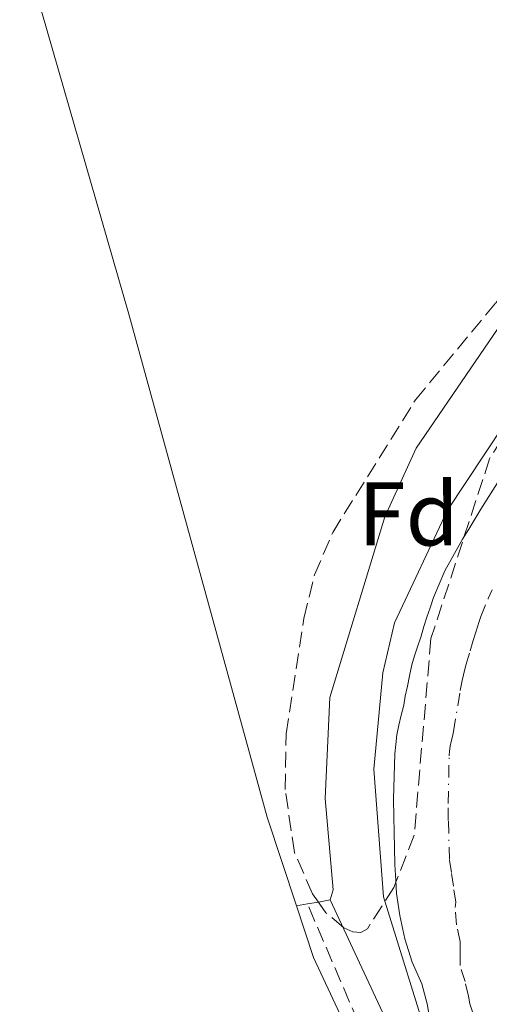
# Model space of a CAD drawing. Units: metres. Extents: x 611303 to 614765, y 4701563 to 4703929.
# Drawn here: x 612785 to 612837, y 4702053 to 4702162 of the extents above; entities that cross this region are included whole.
import ezdxf
from ezdxf.enums import TextEntityAlignment as Align

# ---------------------------------------------------------------- set-up
doc = ezdxf.new("R2010")
doc.units = ezdxf.units.M
doc.header["$MEASUREMENT"] = 0
doc.linetypes.add('DGN Style 3', pattern=[2.435890702152634, 1.739921930109024, -0.6959687720436097])
doc.linetypes.add('DGN Style 4', pattern=[2.7856150101045474, 1.391937544087219, -0.6959687720436097, 0.001739921930109024, -0.6959687720436097])
for name, color, linetype, lineweight in [('Acequia de obra', 4, 'Continuous', 0), ('Camino', 7, 'DGN Style 3', 0), ('Cauce permanente', 151, 'Continuous', 13), ('Cauce permanente (área)', 142, 'Continuous', 13), ('Curva de nivel intermedia', 30, 'Continuous', 0), ('Eje cauce permanente (área)', 70, 'DGN Style 4', 0), ('Etiqueta de zona arbolada', 92, 'Continuous', 0), ('Línea de cambio de uso (parcela vista)', 92, 'Continuous', 0), ('Margen derecho', 7, 'Continuous', 0), ('Zona arbolada', 92, 'DGN Style 3', 0)]:
    doc.layers.add(name, color=color, linetype=linetype, lineweight=lineweight)
doc.styles.add('Style-Arial', font='arial.ttf')

msp = doc.modelspace()

# ---------------------------------------------------------------- linework, layer by layer
at = {"layer": 'Acequia de obra', "color": 4, "linetype": 'Continuous', "lineweight": 0}
for points in [[(612758.3499999996, 4702245.9, 368.1100000000006), (612762.8899999997, 4702243.08, 368.1100000000006), (612764.9400000004, 4702241.27, 368.1100000000006), (612765.4900000002, 4702240.34, 368.1100000000006), (612775.4600000001, 4702202.480000001, 367.8899999999995), (612796.6299999999, 4702129.189999999, 367.4199999999983), (612811.9600000001, 4702073.380000001, 367.0899999999965), (612815.2300000006, 4702063.539999999, 367)], [(612815.2300000006, 4702063.539999999, 367), (612817.1299999999, 4702057.82, 366.9400000000023), (612824.9400000004, 4702041.130000001, 366.8699999999953), (612832.3399999999, 4702028.970000001, 366.7799999999988), (612840.4100000003, 4702024.869999999, 366.7799999999988), (612857.1100000005, 4702014.850000001, 366.679999999993), (612875.4600000001, 4702001.289999999, 366.5899999999965), (612886.6200000001, 4701988.859999999, 366.7799999999988), (612896.5099999999, 4701963.25, 365.929999999993), (612910.7800000003, 4701929.380000001, 365.6499999999942), (612918.2199999997, 4701900.640000001, 365.679999999993)]]:
    msp.add_polyline3d(points, dxfattribs=at)
at = {"layer": 'Camino', "color": 7, "linetype": 'DGN Style 3', "lineweight": 0}
msp.add_polyline3d([(612962.6900000018, 4701680.880000001, 365.0299999999988), (612956.8099999989, 4701727.449999999, 365.1499999999941), (612945.7800000005, 4701801.910000003, 365.449999999997), (612936.6599999988, 4701839.82, 365.4600000000065), (612922.4600000008, 4701893.440000001, 365.5399999999937), (612918.640000001, 4701911.109999999, 365.8200000000071), (612914.5300000004, 4701925.540000002, 365.9900000000052), (612910.7899999988, 4701936.380000004, 366.1100000000006), (612905.6700000024, 4701949.520000001, 366.25), (612891.9599999995, 4701982.540000001, 366.7200000000012), (612888.5100000007, 4701989.540000002, 366.8200000000071), (612885.5500000013, 4701993.600000001, 366.8600000000007), (612881.699999998, 4701997.820000002, 366.8600000000007), (612875.8799999974, 4702003.320000002, 366.8600000000007), (612868.2699999989, 4702009.790000003, 366.8600000000007), (612862.4599999996, 4702013.890000002, 366.8600000000007), (612858.1900000004, 4702016.480000001, 366.8600000000007), (612848.7800000003, 4702021.260000001, 366.8600000000007), (612844.489999999, 4702023.82, 366.8600000000007), (612834.6400000006, 4702030.689999999, 366.8600000000007), (612831.2099999995, 4702034.340000002, 366.9199999999982), (612826.5, 4702041.449999999, 366.9499999999971), (612824.0100000022, 4702046.17, 366.9499999999971), (612816.4499999986, 4702063.760000001, 366.9900000000052)], dxfattribs=at)
at = {"layer": 'Cauce permanente', "color": 151, "linetype": 'Continuous', "lineweight": 13}
msp.add_polyline3d([(612830.0199999996, 4702050.970000001, 364.5899999999965), (612829.7199999997, 4702052.699999999, 364.5899999999965), (612829.1399999997, 4702054.91, 364.5899999999965), (612828.0599999996, 4702057.310000001, 364.5899999999965), (612827.2400000002, 4702059.880000001, 364.5899999999965), (612826.7100000001, 4702062.5, 364.5899999999965), (612826.3300000001, 4702064.92, 364.5899999999965), (612826.25, 4702066.369999999, 364.5899999999965), (612826.2100000001, 4702066.970000001, 364.5899999999965), (612826.1500000004, 4702068.140000001, 364.5899999999965), (612826.0700000003, 4702071.730000001, 364.5899999999965), (612826.04, 4702073.42, 364.5899999999965), (612826.0099999999, 4702075.430000001, 364.5899999999965), (612826.1500000004, 4702080.430000001, 364.5899999999965), (612826.2400000002, 4702081.449999999, 364.5899999999965), (612826.3799999999, 4702082.529999999, 364.5899999999965), (612826.5800000001, 4702083.58, 364.5899999999965), (612826.8499999996, 4702084.720000001, 364.5899999999965), (612827.1399999997, 4702085.83, 364.5899999999965), (612827.3099999996, 4702086.82, 364.5899999999965), (612827.5499999998, 4702087.930000001, 364.5899999999965), (612827.7800000003, 4702089.07, 364.5899999999965), (612828.04, 4702090.289999999, 364.5899999999965), (612828.3300000001, 4702091.289999999, 364.5899999999965), (612828.6500000004, 4702092.279999999, 364.5899999999965), (612829.0599999996, 4702093.480000001, 364.5899999999965), (612829.3499999996, 4702094.529999999, 364.5899999999965), (612829.7000000002, 4702095.58, 364.5899999999965), (612830.0499999998, 4702096.630000001, 364.5899999999965), (612830.4299999997, 4702097.77, 364.5899999999965), (612831.7100000001, 4702100.720000001, 364.5899999999965), (612833.6699999999, 4702104.25, 364.5899999999965), (612834.3399999999, 4702105.33, 364.5899999999965), (612835.6799999997, 4702107.550000001, 364.5899999999965), (612841.9800000006, 4702117.51, 364.5899999999965)], dxfattribs=at)
at = {"layer": 'Cauce permanente (área)', "color": 142, "linetype": 'Continuous', "lineweight": 13, "elevation": 364.5899999999962, "flags": 128}
msp.add_lwpolyline([(612841.9800000006, 4702117.51), (612835.6799999997, 4702107.550000001), (612834.3399999999, 4702105.33), (612833.6699999999, 4702104.25), (612831.7100000001, 4702100.720000001), (612830.4299999997, 4702097.77), (612830.0499999998, 4702096.630000001), (612829.7000000002, 4702095.58), (612829.3499999996, 4702094.529999999), (612829.0599999996, 4702093.480000001), (612828.6500000004, 4702092.279999999), (612828.3300000001, 4702091.289999999), (612828.04, 4702090.289999999), (612827.7800000003, 4702089.07), (612827.5499999998, 4702087.930000001), (612827.3099999996, 4702086.82), (612827.1399999997, 4702085.83), (612826.8499999996, 4702084.720000001), (612826.5800000001, 4702083.58), (612826.3799999999, 4702082.529999999), (612826.2400000002, 4702081.449999999), (612826.1500000004, 4702080.430000001), (612826.0099999999, 4702075.430000001), (612826.04, 4702073.42), (612826.0700000003, 4702071.730000001), (612826.1500000004, 4702068.140000001), (612826.2100000001, 4702066.970000001), (612826.25, 4702066.369999999), (612826.3300000001, 4702064.92), (612826.7100000001, 4702062.5), (612827.2400000002, 4702059.880000001), (612828.0599999996, 4702057.310000001), (612829.1399999997, 4702054.91), (612829.7199999997, 4702052.699999999), (612830.0199999996, 4702050.970000001)], dxfattribs=at)
at = {"layer": 'Curva de nivel intermedia', "color": 30, "linetype": 'Continuous', "lineweight": 0, "elevation": 365.0000000000001, "flags": 128}
msp.add_lwpolyline([(612830.1900000003, 4702047.539999999), (612824.8700000006, 4702064.57), (612823.7999999999, 4702078.720000001), (612824.8100000003, 4702089.4), (612826.1200000001, 4702094.949999998), (612832.0000000009, 4702107.439999999), (612838.2500000005, 4702116.88), (612849.0799999998, 4702130.390000001), (612857.7600000014, 4702139.220000001), (612867.3700000005, 4702145.060000001), (612874.1699999997, 4702147.550000001), (612884.76, 4702150.09), (612897.7000000017, 4702157.869999998), (612900.9600000007, 4702161.219999999), (612907.5499999999, 4702171.269999999)], dxfattribs=at)
at = {"layer": 'Eje cauce permanente (área)', "color": 70, "linetype": 'DGN Style 4', "lineweight": 0}
msp.add_polyline3d([(612834.79, 4702051.689999999, 364.3999999999942), (612834.4500000002, 4702052.680000001, 364.3999999999942), (612834.3099999996, 4702053.539999999, 364.3999999999942), (612833.9400000004, 4702055.180000001, 364.3999999999942), (612833.3899999997, 4702056.92, 364.4100000000035), (612833.3899999997, 4702057.470000001, 364.3999999999942), (612833.4000000004, 4702058, 364.3999999999942), (612833.4000000004, 4702058.57, 364.3999999999942), (612833.4000000004, 4702059.09, 364.3999999999942), (612833.3799999999, 4702059.600000001, 364.3899999999995), (612833, 4702061.460000001, 364.3999999999942), (612832.8399999999, 4702063.369999999, 364.3999999999942), (612832.9000000004, 4702063.949999999, 364.3899999999995), (612832.6399999997, 4702065.75, 364.3999999999942), (612832.4299999997, 4702067.25, 364.3999999999942), (612832.2000000002, 4702068.680000001, 364.3999999999942), (612832.0800000001, 4702073.039999999, 364.3999999999942), (612832.0499999998, 4702074.9, 364.3999999999942), (612832.1799999997, 4702080.210000001, 364.3999999999942), (612832.2199999997, 4702080.720000001, 364.3999999999942), (612832.29, 4702081.26, 364.3999999999942), (612832.4000000004, 4702081.789999999, 364.3999999999942), (612832.5300000003, 4702082.350000001, 364.3999999999942), (612832.6699999999, 4702082.91, 364.3999999999942), (612833.4000000004, 4702087.430000001, 364.3999999999942), (612833.5199999996, 4702087.99, 364.3999999999942), (612833.6299999999, 4702088.560000001, 364.3999999999942), (612833.7599999999, 4702089.17, 364.3999999999942), (612834.0099999999, 4702090.24, 364.3999999999942), (612834.5099999999, 4702091.84, 364.3999999999942), (612834.7999999998, 4702092.869999999, 364.3999999999942), (612835.1299999999, 4702093.930000001, 364.3999999999942), (612835.5, 4702095.09, 364.3999999999942), (612835.6900000004, 4702095.66, 364.3999999999942), (612836.5199999996, 4702097.66, 364.3999999999942), (612836.9600000001, 4702098.600000001, 364.3999999999942)], dxfattribs=at)
at = {"layer": 'Línea de cambio de uso (parcela vista)', "color": 92, "linetype": 'Continuous', "lineweight": 0, "extrusion": (0.01149197901903307, 0.002097881073029701, 0.9999317643285613), "elevation": 17273.80923725163, "flags": 128}
msp.add_lwpolyline([(612772.9715404272, 4702038.08889559), (612774.2852329585, 4702038.328696119)], dxfattribs=at)
at = {"layer": 'Línea de cambio de uso (parcela vista)', "color": 92, "linetype": 'Continuous', "lineweight": 0, "extrusion": (0.007938315385437784, 0.00143149950103469, 0.9999674664497942), "elevation": 11962.71024027008, "flags": 128}
msp.add_lwpolyline([(612793.0074484267, 4702051.233088843), (612794.2274893686, 4702051.453089069)], dxfattribs=at)
at = {"layer": 'Línea de cambio de uso (parcela vista)', "color": 92, "linetype": 'Continuous', "lineweight": 0, "extrusion": (0.01155069454706463, 0.002108308140143361, 0.9999310658701761), "elevation": 17358.81962991131, "flags": 128}
msp.add_lwpolyline([(612771.328916407, 4702037.612462993), (612772.5354022557, 4702037.832663482)], dxfattribs=at)
at = {"layer": 'Línea de cambio de uso (parcela vista)', "color": 92, "linetype": 'Continuous', "lineweight": 0}
msp.add_polyline3d([(612818.9699999997, 4702064.220000001, 366.9600000000065), (612819.3200000003, 4702065.33, 367.070000000007), (612818.4100000003, 4702075.460000001, 367.070000000007), (612818.9299999997, 4702086.67, 367.179999999993), (612825.0199999996, 4702106.720000001, 367.5500000000029), (612828.5199999996, 4702114.34, 367.5099999999948), (612838.1100000005, 4702128.33, 367.7599999999948), (612849.75, 4702142.5, 367.9100000000035), (612855.9008999999, 4702148.513, 367.9943000000058)], dxfattribs=at)
at = {"layer": 'Margen derecho', "color": 7, "linetype": 'Continuous', "lineweight": 0}
msp.add_polyline3d([(612894.7299999989, 4701983.790000001, 366.7200000000012), (612891.1200000013, 4701991.12, 366.8200000000071), (612887.9099999995, 4701995.529999999, 366.8600000000007), (612883.8700000005, 4701999.960000002, 366.8600000000007), (612877.9099999992, 4702005.580000001, 366.8600000000007), (612870.1299999985, 4702012.199999999, 366.8600000000007), (612864.1299999993, 4702016.439999999, 366.8600000000007), (612859.659999999, 4702019.140000002, 366.8600000000007), (612850.2499999988, 4702023.920000001, 366.8600000000007), (612846.1400000006, 4702026.380000002, 366.8600000000007), (612836.6400000011, 4702033.010000002, 366.8600000000007), (612833.6099999979, 4702036.240000002, 366.9199999999982), (612829.1199999996, 4702043.000000001, 366.9499999999971), (612826.7600000015, 4702047.480000002, 366.9499999999971), (612818.9699999975, 4702064.220000002, 366.9600000000065)], dxfattribs=at)
at = {"layer": 'Zona arbolada', "color": 92, "linetype": 'DGN Style 3', "lineweight": 0}
for points in [[(612855.9008999999, 4702148.513, 371.9600000000065), (612860.9400000004, 4702150.99, 371.9600000000065), (612865.5599999996, 4702151.949999999, 372.0299999999988), (612867.4900000002, 4702151.859999999, 372.1300000000047), (612869.4000000004, 4702151.220000001, 372.2700000000041), (612870.9299999997, 4702150.26, 372.320000000007), (612871.4800000006, 4702149.430000001, 372.320000000007), (612871.4100000003, 4702148.42, 372.320000000007), (612870.9100000003, 4702147.350000001, 372.320000000007), (612870.1500000004, 4702146.34, 372.320000000007), (612849.5099999999, 4702129.060000001, 372.320000000007), (612839.3099999996, 4702117.41, 372.320000000007), (612836.6600000003, 4702113.15, 372.3600000000006), (612830.1500000004, 4702093.199999999, 372.8300000000018), (612828.2999999998, 4702071.380000001, 372.75), (612826.0499999998, 4702065.600000001, 373.179999999993), (612823.0999999996, 4702061.02, 373.4900000000052), (612822.3899999997, 4702060.59, 373.5200000000041), (612821.4800000006, 4702060.66, 373.5399999999936), (612820.4699999997, 4702061.130000001, 373.5599999999977), (612818.5, 4702062.779999999, 373.6000000000058), (612817.6563999997, 4702063.9802, 373.639599999995)], [(612817.6563999997, 4702063.9802, 373.639599999995), (612817.0099999999, 4702064.9, 373.6699999999983), (612815, 4702069.480000001, 373.8600000000006), (612813.9800000006, 4702076.470000001, 373.9900000000052), (612814.0800000001, 4702082.619999999, 373.8999999999942), (612816.0499999998, 4702095.430000001, 373.3399999999965), (612817.2400000002, 4702100.279999999, 373.070000000007), (612819.25, 4702104.960000001, 373.0399999999936), (612828.4400000004, 4702119.699999999, 372.9799999999959), (612837.3700000001, 4702130.449999999, 372.8699999999953), (612843.1500000004, 4702137.230000001, 371.9600000000065), (612850.1399999997, 4702144.359999999, 371.9600000000065), (612855.0199999996, 4702148.08, 371.9600000000065), (612855.9008999999, 4702148.513, 371.9600000000065)], [(612836.6600000003, 4702113.15, 372.3600000000006), (612830.1500000004, 4702093.199999999, 372.8300000000018), (612828.2999999998, 4702071.380000001, 372.75), (612826.0499999998, 4702065.600000001, 373.179999999993), (612823.0999999996, 4702061.02, 373.4900000000052), (612822.3899999997, 4702060.59, 373.5200000000041), (612821.4800000006, 4702060.66, 373.5399999999936), (612820.4699999997, 4702061.130000001, 373.5599999999977), (612818.5, 4702062.779999999, 373.6000000000058), (612817.0099999999, 4702064.9, 373.6699999999983), (612815, 4702069.480000001, 373.8600000000006), (612813.9800000006, 4702076.470000001, 373.9900000000052), (612814.0800000001, 4702082.619999999, 373.8999999999942), (612816.0499999998, 4702095.430000001, 373.3399999999965), (612817.2400000002, 4702100.279999999, 373.070000000007), (612819.25, 4702104.960000001, 373.0399999999936), (612828.4400000004, 4702119.699999999, 372.9799999999959), (612837.3700000001, 4702130.449999999, 372.8699999999953)]]:
    msp.add_polyline3d(points, dxfattribs=at)

# ---------------------------------------------------------------- texts
at = {"layer": 'Etiqueta de zona arbolada', "color": 92, "linetype": 'Continuous', "lineweight": 0, "style": 'Style-Arial'}
msp.add_text('Fd', height=7.000000000000002, dxfattribs=at).set_placement((612827.6674413647, 4702107.03001, 367.1100000000006), align=Align.MIDDLE_CENTER)

doc.saveas('drawing.dxf')
